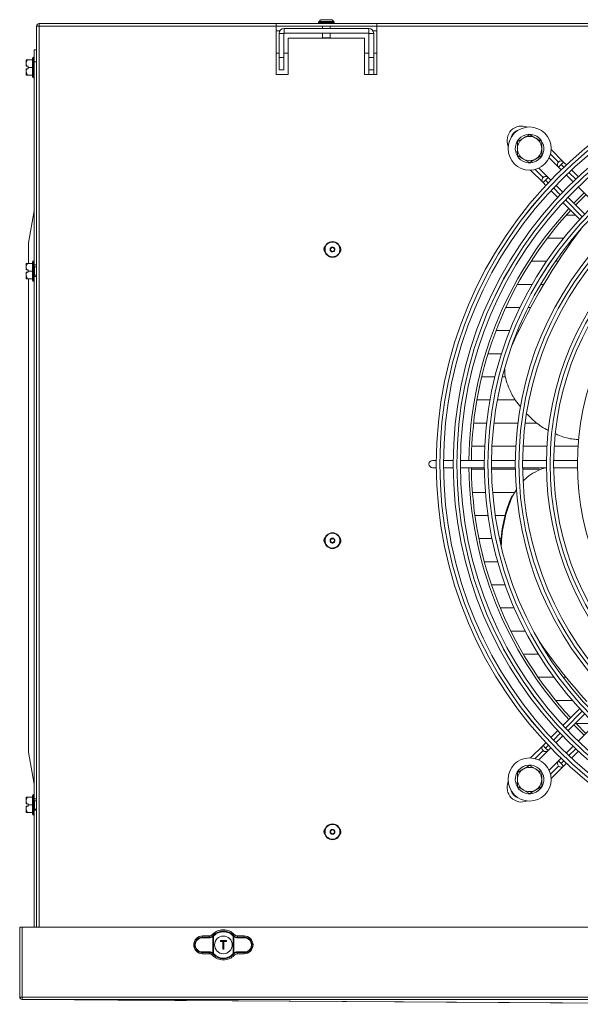
# Model space of a CAD drawing. Extents: x 56 to 2767, y -230 to 1849.
# Drawn here: x 1013 to 1244, y 646 to 1051 of the extents above; entities that cross this region are included whole.
import ezdxf

# ---------------------------------------------------------------- set-up
doc = ezdxf.new("R2010")
doc.units = 0
doc.header["$MEASUREMENT"] = 0
doc.layers.get('0').update_dxf_attribs({"linetype": 'CONTINUOUS'})

msp = doc.modelspace()

# ---------------------------------------------------------------- linework, layer by layer
at = {"color": 7, "linetype": 'Continuous', "lineweight": 15}
for p, q in [((1019.61087, 1048.750348), (1019.61087, 677.410348)), ((1019.61087, 1048.750348), (1020.62087, 1048.750348)), ((1020.62087, 1048.750348), (1020.62087, 1049.760348)), ((1020.62087, 1049.760348), (1684.42087, 1049.760348)), ((1118.36087, 1048.750348), (1020.62087, 1048.750348)), ((1118.36087, 1049.738276), (1159.86087, 1049.738276)), ((1118.36087, 1049.738276), (1118.36087, 1048.750348)), ((1118.36087, 1048.76013), (1159.86087, 1048.76013)), ((1118.36087, 1048.750348), (1118.36087, 1028.760348)), ((1121.63087, 1047.760348), (1156.59087, 1047.760348)), ((1121.63087, 1045.760348), (1121.63087, 1047.760348)), ((1136.065498, 1050.564976), (1135.86087, 1050.360348)), ((1135.86087, 1050.360348), (1135.86087, 1049.960348)), ((1140.126992, 1050.360348), (1135.86087, 1050.360348)), ((1135.86087, 1049.960348), (1136.06087, 1049.760348)), ((1135.86087, 1049.960348), (1142.36087, 1049.960348)), ((1137.51087, 1048.76013), (1137.51087, 1047.760348)), ((1142.36087, 1050.360348), (1140.126992, 1050.360348)), ((1140.71087, 1047.760348), (1140.71087, 1048.76013)), ((1142.36087, 1050.360348), (1142.156242, 1050.564976)), ((1142.16087, 1049.760348), (1142.36087, 1049.960348)), ((1142.36087, 1049.960348), (1142.36087, 1050.360348)), ((1156.59087, 1045.760348), (1156.59087, 1047.760348)), ((1159.86087, 1048.750348), (1159.86087, 1049.738276)), ((1159.86087, 1028.760348), (1159.86087, 1048.750348)), ((1547.36087, 1048.750348), (1159.86087, 1048.750348)), ((1119.887311, 1046.760348), (1118.36087, 1046.760348)), ((1121.61087, 1045.740348), (1119.61087, 1045.740348)), ((1119.61087, 1045.740348), (1119.61087, 1035.760348)), ((1121.61087, 1045.740348), (1121.61087, 1035.760348)), ((1121.63087, 1045.760348), (1156.59087, 1045.760348)), ((1123.36087, 1028.760348), (1123.36087, 1043.760348)), ((1123.36087, 1043.760348), (1154.86087, 1043.760348)), ((1137.51087, 1045.760348), (1137.51087, 1043.960348)), ((1137.51087, 1043.960348), (1137.71087, 1043.760348)), ((1137.51087, 1043.960348), (1139.611115, 1043.960348)), ((1139.611115, 1043.960348), (1140.71087, 1043.960348)), ((1140.51087, 1043.760348), (1140.71087, 1043.960348)), ((1140.71087, 1043.960348), (1140.71087, 1045.760348)), ((1154.86087, 1043.760348), (1154.86087, 1028.760348)), ((1156.61087, 1045.740348), (1158.61087, 1045.740348)), ((1156.61087, 1035.760348), (1156.61087, 1045.740348)), ((1159.86087, 1046.760348), (1158.33443, 1046.760348)), ((1158.61087, 1035.760348), (1158.61087, 1045.740348)), ((1018.61087, 1038.970348), (1019.61087, 1038.970348)), ((1018.61087, 1033.970348), (1018.61087, 1038.970348)), ((1015.323564, 1034.820348), (1015.31087, 1034.807655)), ((1015.31087, 1032.170348), (1015.31087, 1034.807655)), ((1015.81087, 1034.820348), (1017.86087, 1034.820348)), ((1017.86087, 1027.920348), (1017.86087, 1035.420348)), ((1018.61087, 1035.920348), (1018.36087, 1035.920348)), ((1119.61087, 1037.537848), (1118.36087, 1037.537848)), ((1119.61087, 1035.760348), (1121.61087, 1035.760348)), ((1119.61087, 1030.760348), (1119.61087, 1035.760348)), ((1123.36087, 1037.537848), (1121.61087, 1037.537848)), ((1121.61087, 1035.760348), (1121.61087, 1030.760348)), ((1156.61087, 1037.53813), (1154.86087, 1037.53813)), ((1156.61087, 1035.760348), (1158.61087, 1035.760348)), ((1156.61087, 1030.760348), (1156.61087, 1035.760348)), ((1159.86087, 1037.53813), (1158.61087, 1037.53813)), ((1158.61087, 1035.760348), (1158.61087, 1030.760348)), ((1015.559318, 1032.170348), (1015.31087, 1032.170348)), ((1015.31087, 1031.170348), (1015.31087, 1028.533042)), ((1015.559318, 1032.170348), (1016.11087, 1032.170348)), ((1016.11087, 1031.170348), (1015.559318, 1031.170348)), ((1016.11087, 1031.670348), (1016.11087, 1032.170348)), ((1016.11087, 1031.670348), (1017.86087, 1031.670348)), ((1016.11087, 1031.170348), (1016.11087, 1031.670348)), ((1018.61087, 1033.970348), (1018.61087, 950.350348)), ((1019.61087, 1033.970348), (1018.61087, 1033.970348)), ((1121.61087, 1030.760348), (1119.61087, 1030.760348)), ((1158.61087, 1030.760348), (1156.61087, 1030.760348)), ((1156.61087, 1028.760348), (1156.61087, 1030.760348)), ((1158.61087, 1028.760348), (1158.61087, 1030.760348)), ((1015.31087, 1028.533042), (1015.323564, 1028.520348)), ((1015.81087, 1028.520348), (1017.86087, 1028.520348)), ((1018.36087, 1027.420348), (1018.61087, 1027.420348)), ((1118.36087, 1028.760348), (1123.36087, 1028.760348)), ((1154.86087, 1028.760348), (1159.86087, 1028.760348)), ((1217.91087, 1001.1471), (1220.41087, 1002.590475)), ((1222.91087, 1004.033851), (1225.41087, 1002.590475)), ((1217.91087, 997.070518), (1217.178073, 996.865702)), ((1217.285746, 996.480466), (1217.91087, 996.655188)), ((1227.91087, 995.373597), (1225.41087, 993.930221)), ((1230.957176, 994.456802), (1234.812883, 990.601095)), ((1236.945417, 992.711201), (1231.801634, 997.854985)), ((1222.91087, 992.486846), (1220.41087, 993.930221)), ((1230.581456, 986.34724), (1226.714578, 990.214119)), ((1234.824095, 992.711199), (1234.824038, 992.711142)), ((1234.824038, 990.589822), (1235.884696, 991.65048)), ((1234.824038, 990.589822), (1235.903584, 989.510276)), ((1236.945358, 992.711142), (1235.884696, 991.65048)), ((1238.081579, 991.574921), (1236.945358, 992.711142)), ((1223.316461, 989.369595), (1228.448922, 984.237134)), ((1228.460134, 986.347238), (1228.460077, 986.347181)), ((1230.581397, 986.347181), (1229.520735, 985.286519)), ((1231.660943, 985.267635), (1230.581397, 986.347181)), ((1238.025246, 987.388613), (1240.85415, 984.55971)), ((1243.034604, 986.621896), (1240.20427, 989.45223)), ((1229.520735, 985.286519), (1228.460077, 984.225861)), ((1228.460077, 984.225861), (1229.596297, 983.08964)), ((1236.611509, 980.317069), (1233.782606, 983.145972)), ((1242.975843, 982.438016), (1249.913886, 975.499974)), ((1231.718988, 980.966949), (1234.549322, 978.136615)), ((1245.671245, 971.257333), (1238.733202, 978.195375)), ((1245.45117, 979.962689), (1241.20853, 975.720048)), ((1236.672136, 976.013801), (1243.614158, 969.07178)), ((1018.61087, 972.605061), (1016.195949, 959.480488)), ((1238.068939, 970.86313), (1241.822807, 970.86313)), ((1241.582601, 961.718866), (1241.362413, 961.415803)), ((1236.953487, 961.333446), (1230.218578, 961.333446)), ((1236.957021, 961.337848), (1230.221918, 961.337848)), ((1241.302603, 961.333446), (1240.826194, 961.333446)), ((1241.305799, 961.337848), (1240.82985, 961.337848)), ((1015.323564, 950.920348), (1015.31087, 950.907655)), ((1015.31087, 948.270348), (1015.31087, 950.907655)), ((1015.81087, 950.920348), (1017.86087, 950.920348)), ((1016.21087, 950.920348), (1016.21087, 951.568366)), ((1017.86087, 944.020348), (1017.86087, 951.520348)), ((1018.61087, 952.020348), (1018.36087, 952.020348)), ((1018.61087, 947.770348), (1018.61087, 950.350348)), ((1018.61087, 950.350348), (1019.61087, 950.350348)), ((1019.61087, 949.495348), (1018.71087, 949.495348)), ((1223.544277, 951.808446), (1229.913181, 951.808446)), ((1233.55723, 951.808446), (1234.719292, 951.808446)), ((1015.559318, 948.270348), (1015.31087, 948.270348)), ((1015.31087, 947.270348), (1015.31087, 944.633042)), ((1015.559318, 948.270348), (1016.11087, 948.270348)), ((1016.11087, 947.270348), (1015.559318, 947.270348)), ((1016.11087, 947.770348), (1016.11087, 948.270348)), ((1016.11087, 947.770348), (1017.86087, 947.770348)), ((1016.11087, 947.270348), (1016.11087, 947.770348)), ((1018.61087, 945.590348), (1018.61087, 947.770348)), ((1018.61087, 945.590348), (1019.61087, 945.590348)), ((1018.61087, 945.590348), (1018.61087, 730.350348)), ((1018.71087, 946.045348), (1019.61087, 946.045348)), ((1015.31087, 944.633042), (1015.323564, 944.620348)), ((1015.81087, 944.620348), (1017.86087, 944.620348)), ((1018.36087, 943.520348), (1018.61087, 943.520348)), ((1223.958765, 942.287848), (1217.870398, 942.287848)), ((1228.760977, 942.287848), (1227.429775, 942.287848)), ((1213.070148, 932.762848), (1218.940188, 932.762848)), ((1222.277783, 932.762848), (1223.37097, 932.762848)), ((1214.75809, 923.237848), (1209.058604, 923.237848)), ((1218.51017, 923.237848), (1217.992189, 923.237848)), ((1205.771242, 913.712848), (1211.338322, 913.712848)), ((1208.625572, 904.183446), (1203.159306, 904.183446)), ((1213.030909, 904.183446), (1211.719131, 904.183446)), ((1201.19027, 894.658446), (1206.582963, 894.658446)), ((1209.632412, 894.658446), (1217.030348, 894.658446)), ((1205.181338, 885.133446), (1199.838016, 885.133446)), ((1218.082561, 885.133446), (1208.201248, 885.133446)), ((1226.051446, 885.133446), (1221.106496, 885.133446)), ((1199.086277, 875.608446), (1204.402549, 875.608446)), ((1207.406294, 875.608446), (1217.2297, 875.608446)), ((1220.234196, 875.608446), (1230.060431, 875.608446)), ((1233.065927, 875.608446), (1242.895994, 875.608446)), ((1184.417547, 869.760348), (1182.91087, 869.760348)), ((1191.417836, 869.760348), (1187.417668, 869.760348)), ((1204.228436, 869.760348), (1194.417968, 869.760348)), ((1217.03915, 869.760348), (1207.228592, 869.760348)), ((1229.850012, 869.760348), (1220.039337, 869.760348)), ((1242.661074, 869.760348), (1232.85024, 869.760348)), ((1182.91087, 866.760348), (1184.417547, 866.760348)), ((1187.417668, 866.760348), (1191.417836, 866.760348)), ((1194.417968, 866.760348), (1204.228436, 866.760348)), ((1204.236738, 866.08813), (1198.926191, 866.08813)), ((1207.228592, 866.760348), (1217.03915, 866.760348)), ((1217.048234, 866.08813), (1207.237065, 866.08813)), ((1220.039337, 866.760348), (1229.850012, 866.760348)), ((1226.858967, 866.08813), (1220.048626, 866.08813)), ((1232.85024, 866.760348), (1242.661074, 866.760348)), ((1199.35575, 856.56313), (1204.681686, 856.56313)), ((1207.691205, 856.56313), (1216.436551, 856.56313)), ((1217.508392, 857.741647), (1215.907095, 854.955948)), ((1215.686907, 855.259011), (1215.907095, 854.955948)), ((1205.743165, 847.03813), (1200.38016, 847.03813)), ((1212.765886, 847.03813), (1208.774846, 847.03813)), ((1141.425506, 837.480891), (1141.684549, 837.49596)), ((1202.011538, 837.51313), (1207.43467, 837.51313)), ((1202.011595, 837.512848), (1207.43473, 837.512848)), ((1210.502357, 837.51313), (1211.156038, 837.51313)), ((1210.502418, 837.512848), (1211.156017, 837.512848)), ((1209.778617, 827.987848), (1204.269941, 827.987848)), ((1207.184383, 818.462848), (1212.807604, 818.462848)), ((1216.567344, 808.937848), (1210.79528, 808.937848)), ((1215.157388, 799.412848), (1221.120363, 799.412848)), ((1229.624211, 791.261143), (1229.844399, 790.95808)), ((1226.552558, 789.887566), (1220.345011, 789.887566)), ((1230.626515, 789.887566), (1230.096852, 789.887566)), ((1226.459378, 780.362566), (1232.982992, 780.362566)), ((1236.72328, 780.362566), (1237.983456, 780.362566)), ((1240.582901, 770.837848), (1233.642867, 770.837848)), ((1240.58672, 770.833446), (1233.646464, 770.833446)), ((1243.614158, 767.448917), (1236.672136, 760.506895)), ((1238.733202, 758.325321), (1245.671245, 765.263364)), ((1241.20853, 760.800648), (1245.45117, 756.558008)), ((1242.107935, 761.308446), (1249.615146, 761.308446)), ((1249.913886, 761.020723), (1242.975843, 754.082681)), ((1234.549322, 758.384082), (1231.718988, 755.553748)), ((1233.782606, 753.374724), (1236.611509, 756.203628)), ((1228.460017, 752.294896), (1223.316234, 747.151112)), ((1229.596297, 753.431057), (1228.460077, 752.294836)), ((1228.460077, 752.294836), (1229.520739, 751.234174)), ((1230.581397, 750.173516), (1229.520739, 751.234174)), ((1230.581397, 750.173516), (1231.660943, 751.253062)), ((1240.85415, 751.960987), (1238.025246, 749.132084)), ((1016.195949, 749.460208), (1018.61087, 736.335636)), ((1226.714417, 746.306654), (1230.570124, 750.162361)), ((1228.460019, 750.173573), (1228.460077, 750.173516)), ((1235.903584, 747.010421), (1234.824038, 745.930875)), ((1240.20427, 747.068467), (1243.034604, 749.8988)), ((1217.91087, 741.1471), (1220.41087, 742.590475)), ((1222.91087, 744.033851), (1225.41087, 742.590475)), ((1234.823978, 745.930935), (1230.9571, 742.064056)), ((1231.801624, 738.665939), (1236.934085, 743.7984)), ((1234.823981, 743.809612), (1234.824038, 743.809555)), ((1234.824038, 745.930875), (1235.8847, 744.870213)), ((1235.8847, 744.870213), (1236.945358, 743.809555)), ((1236.945358, 743.809555), (1238.081579, 744.945776)), ((1217.91087, 737.070518), (1217.178073, 736.865702)), ((1217.285746, 736.480466), (1217.91087, 736.655188)), ((1227.91087, 735.373597), (1225.41087, 733.930221)), ((1015.323564, 730.920348), (1015.31087, 730.907655)), ((1015.31087, 728.270348), (1015.31087, 730.907655)), ((1015.81087, 730.920348), (1017.86087, 730.920348)), ((1017.86087, 724.020348), (1017.86087, 731.520348)), ((1018.61087, 732.020348), (1018.36087, 732.020348)), ((1222.91087, 732.486846), (1220.41087, 733.930221)), ((1015.559318, 728.270348), (1015.31087, 728.270348)), ((1015.31087, 727.270348), (1015.31087, 724.633042)), ((1015.559318, 728.270348), (1016.11087, 728.270348)), ((1016.11087, 727.270348), (1015.559318, 727.270348)), ((1016.11087, 727.770348), (1016.11087, 728.270348)), ((1016.11087, 727.770348), (1017.86087, 727.770348)), ((1016.11087, 727.270348), (1016.11087, 727.770348)), ((1018.61087, 727.770348), (1018.61087, 730.350348)), ((1018.61087, 730.350348), (1019.61087, 730.350348)), ((1018.61087, 725.590348), (1018.61087, 727.770348)), ((1019.61087, 729.495348), (1018.71087, 729.495348)), ((1015.31087, 724.633042), (1015.323564, 724.620348)), ((1015.81087, 724.620348), (1017.86087, 724.620348)), ((1018.36087, 723.520348), (1018.61087, 723.520348)), ((1018.61087, 725.590348), (1019.61087, 725.590348)), ((1018.61087, 725.590348), (1018.61087, 677.410348)), ((1018.71087, 726.045348), (1019.61087, 726.045348)), ((1012.61087, 648.620348), (1012.61087, 677.410348)), ((1012.61087, 677.410348), (1013.61087, 677.410348)), ((1013.61087, 648.620348), (1013.61087, 677.410348)), ((1013.62087, 677.410348), (1013.62087, 648.620348)), ((1691.22087, 677.410348), (1013.62087, 677.410348)), ((1090.668869, 673.784426), (1088.07087, 673.784426)), ((1088.07087, 673.784426), (1088.07087, 673.335517)), ((1092.30123, 673.857995), (1092.375018, 673.935635)), ((1092.30123, 673.857995), (1092.51273, 673.645839)), ((1092.597596, 673.735104), (1092.51273, 673.645839)), ((1092.51273, 673.645839), (1092.51273, 666.574858)), ((1100.72901, 673.645839), (1100.644144, 673.735104)), ((1100.72901, 673.645839), (1100.94051, 673.857995)), ((1100.72901, 666.574858), (1100.72901, 673.645839)), ((1100.984549, 673.486927), (1100.72901, 673.645839)), ((1100.866722, 673.935635), (1100.94051, 673.857995)), ((1101.096114, 673.71994), (1100.94051, 673.857995)), ((1105.17087, 673.784426), (1102.572871, 673.784426)), ((1105.17087, 673.784426), (1105.17087, 673.335517)), ((1090.805018, 672.996993), (1087.994209, 673.035928)), ((1088.07087, 673.335517), (1090.881679, 673.296582)), ((1092.257191, 666.73377), (1092.257191, 673.486927)), ((1095.37087, 671.460348), (1095.37087, 671.860348)), ((1095.47087, 671.760348), (1095.37087, 671.860348)), ((1095.37087, 671.860348), (1097.87087, 671.860348)), ((1095.37087, 671.460348), (1095.47087, 671.560348)), ((1096.42087, 671.460348), (1095.37087, 671.460348)), ((1095.47087, 671.760348), (1095.47087, 671.560348)), ((1097.77087, 671.760348), (1095.47087, 671.760348)), ((1095.47087, 671.560348), (1096.52087, 671.560348)), ((1096.42087, 671.460348), (1096.52087, 671.560348)), ((1096.42087, 668.360348), (1096.42087, 671.460348)), ((1096.52087, 671.560348), (1096.52087, 668.460348)), ((1096.72087, 671.560348), (1097.77087, 671.560348)), ((1096.72087, 668.460348), (1096.72087, 671.560348)), ((1096.72087, 671.560348), (1096.82087, 671.460348)), ((1096.82087, 671.460348), (1096.82087, 668.360348)), ((1097.87087, 671.460348), (1096.82087, 671.460348)), ((1097.77087, 671.760348), (1097.87087, 671.860348)), ((1097.77087, 671.560348), (1097.77087, 671.760348)), ((1097.77087, 671.560348), (1097.87087, 671.460348)), ((1097.87087, 671.860348), (1097.87087, 671.460348)), ((1100.984549, 673.486927), (1100.984549, 666.73377)), ((1102.360061, 673.296582), (1105.17087, 673.335517)), ((1105.247532, 673.035928), (1102.436723, 672.996993)), ((1087.994209, 667.184768), (1090.805018, 667.223704)), ((1090.881679, 666.924115), (1088.07087, 666.88518)), ((1088.07087, 666.436271), (1088.07087, 666.88518)), ((1090.668869, 666.436271), (1088.07087, 666.436271)), ((1092.145627, 666.500757), (1092.30123, 666.362702)), ((1092.51273, 666.574858), (1092.257191, 666.73377)), ((1092.51273, 666.574858), (1092.30123, 666.362702)), ((1092.375018, 666.285062), (1092.30123, 666.362702)), ((1092.51273, 666.574858), (1092.597596, 666.485593)), ((1096.42087, 668.360348), (1096.52087, 668.460348)), ((1096.82087, 668.360348), (1096.42087, 668.360348)), ((1096.52087, 668.460348), (1096.72087, 668.460348)), ((1096.82087, 668.360348), (1096.72087, 668.460348)), ((1100.644144, 666.485593), (1100.72901, 666.574858)), ((1100.94051, 666.362702), (1100.72901, 666.574858)), ((1100.94051, 666.362702), (1100.866722, 666.285062)), ((1105.17087, 666.88518), (1102.360061, 666.924115)), ((1102.436723, 667.223704), (1105.247532, 667.184768)), ((1105.17087, 666.436271), (1102.572871, 666.436271)), ((1105.17087, 666.436271), (1105.17087, 666.88518)), ((1013.61087, 648.620348), (1012.61087, 648.620348)), ((1013.62087, 647.610348), (1013.62087, 648.620348)), ((1691.22087, 648.620348), (1013.62087, 648.620348)), ((1013.62087, 647.610348), (1691.22087, 647.610348)), ((1017.227592, 647.610348), (1321.399218, 645.61578))]:
    msp.add_line(p, q, dxfattribs=at)
at = {"color": 8, "linetype": 'Continuous', "lineweight": 15}
for p, q in [((1020.62087, 1048.750348), (1020.62087, 677.410348)), ((1018.36087, 1035.920348), (1018.36087, 1027.420348)), ((1234.824095, 992.711199), (1231.522423, 996.012871)), ((1235.884696, 991.65048), (1236.987853, 990.547323)), ((1225.158529, 989.648843), (1228.460134, 986.347238)), ((1239.109944, 988.425232), (1241.939443, 985.595732)), ((1230.623892, 984.183361), (1229.520735, 985.286519)), ((1235.575482, 979.231771), (1232.745983, 982.061271)), ((1244.637342, 970.169912), (1237.697642, 977.109611)), ((1018.36087, 952.020348), (1018.36087, 943.520348)), ((1018.71087, 949.495348), (1018.71087, 947.770348)), ((1018.71087, 947.770348), (1018.71087, 946.045348)), ((1237.697646, 759.411081), (1244.637346, 766.350781)), ((1232.745987, 754.459422), (1235.575486, 757.288921)), ((1229.520739, 751.234174), (1230.623896, 752.337331)), ((1241.939447, 750.92496), (1239.109948, 748.095461)), ((1228.460019, 750.173573), (1225.158348, 746.871901)), ((1231.522376, 740.508007), (1234.823981, 743.809612)), ((1236.987857, 745.97337), (1235.8847, 744.870213)), ((1018.36087, 732.020348), (1018.36087, 723.520348)), ((1018.71087, 729.495348), (1018.71087, 727.770348)), ((1018.71087, 727.770348), (1018.71087, 726.045348))]:
    msp.add_line(p, q, dxfattribs=at)
at = {"color": 7, "linetype": 'Continuous', "lineweight": 15, "flags": 128}
for points in [[(1246.15841, 979.255449), (1242.075546, 975.178686), (1241.91577, 975.012808)], [(1241.582601, 961.718866), (1242.679193, 963.216479), (1244.186176, 965.237237)], [(1229.624211, 791.261143), (1228.538762, 792.766851), (1227.08259, 794.824526)], [(1241.91577, 761.507889), (1242.075546, 761.342011), (1246.15841, 757.265248)], [(1017.227616, 647.610348), (1053.099943, 647.376896), (1170.887307, 646.610351), (1323.757101, 645.615496)]]:
    msp.add_lwpolyline(points, dxfattribs=at)
at = {"color": 7, "linetype": 'Continuous', "lineweight": 15}
for centre, radius in [((1352.91087, 868.260348), 168.5), ((1352.91087, 868.260348), 167.001), ((1352.91087, 868.260348), 166.999), ((1352.91087, 868.260348), 165.5), ((1352.91087, 868.260348), 161.5), ((1352.91087, 868.260348), 160.001), ((1352.91087, 868.260348), 159.999), ((1352.91087, 868.260348), 158.5), ((1352.91087, 868.260348), 148.69), ((1352.91087, 868.260348), 147.191), ((1352.91087, 868.260348), 147.189), ((1352.91087, 868.260348), 145.69), ((1222.91087, 998.260348), 8.9), ((1352.91087, 868.260348), 135.88), ((1352.91087, 868.260348), 134.381), ((1352.91087, 868.260348), 134.379), ((1352.91087, 868.260348), 132.88), ((1352.91087, 868.260348), 123.07), ((1352.91087, 868.260348), 121.571), ((1352.91087, 868.260348), 121.569), ((1352.91087, 868.260348), 120.07), ((1352.91087, 868.260348), 110.26), ((1141.60087, 956.700348), 3.25), ((1141.60087, 956.700348), 0.8), ((1141.60087, 836.700348), 3.25), ((1141.60087, 836.700348), 0.8), ((1222.91087, 738.260348), 8.9), ((1141.60087, 716.700348), 3.25), ((1141.60087, 716.700348), 0.8), ((1096.62087, 670.110348), 3.65)]:
    msp.add_circle(centre, radius, dxfattribs=at)
for centre, radius, start, end in [((1020.62087, 1048.750348), 1.01, 90, 180), ((1020.62087, 1048.750348), 0.01, 90, 180), ((1121.63087, 1045.740348), 2.02, 90, 180), ((1156.59087, 1045.740348), 2.02, 0, 90), ((1121.63087, 1045.740348), 0.02, 90, 180), ((1156.59087, 1045.740348), 0.02, 0, 90), ((1018.36087, 1035.420348), 0.5, 90, 180), ((1018.36087, 1027.920348), 0.5, 180, 270), ((1219.621301, 1001.550036), 6, 67.72430782, 202.27362715), ((1222.91087, 998.260348), 5.9, 197.55822984, 193.67302589), ((1222.91087, 998.260348), 5, 120, 180), ((1222.91087, 998.260348), 5, 60, 120), ((1222.91087, 998.260348), 5, 0, 60), ((1222.91087, 998.260348), 5, 180, 240), ((1222.91087, 998.260348), 5, 300, 0), ((1222.91087, 998.260348), 5, 240, 300), ((1235.884698, 991.650482), 1.5, 45.00000001, 225.00000001), ((1235.884757, 991.650541), 1.5, 45, 135.00010917), ((1229.520737, 985.286521), 1.5, 45.00000001, 225.00000001), ((1229.520796, 985.28658), 1.5, 45, 135.00010917), ((1352.91087, 868.260348), 155, 137.21845541, 179.44551606), ((1352.91087, 868.260348), 154, 137.23286824, 179.4419154), ((1444.183372, 814.07572), 250.689553, 142.89814573, 155.71022463), ((1139.86087, 956.760348), 1.75, 135.19365184, 220.85648014), ((1143.36087, 956.760348), 1.75, 317.48733225, 46.41768585), ((1018.36087, 951.520348), 0.5, 90, 180), ((1018.71087, 949.595348), 0.1, 180, 270), ((1018.71087, 945.945348), 0.1, 90, 180), ((1018.36087, 944.020348), 0.5, 180, 270), ((1182.91087, 868.260348), 1.5, 90, 270), ((1352.91087, 868.260348), 155, 180.55448394, 222.78154459), ((1352.91087, 868.260348), 154, 180.5580846, 222.76713176), ((1263.4971, 833.612398), 52.482286, 155.64081519, 178.33847529), ((1263.675025, 833.322943), 52.438173, 155.63531324, 178.98202745), ((1139.86087, 836.760348), 1.75, 135.19365184, 220.85648014), ((1143.36087, 836.760348), 1.75, 317.48733225, 46.41768584), ((1432.331854, 938.075075), 250.28895, 214.89328468, 222.07024892), ((1229.520678, 751.234235), 1.5, 135, 225.00010917), ((1229.520737, 751.234176), 1.5, 134.99999999, 314.99999999), ((1222.91087, 738.260348), 5.9, 197.55822984, 193.67302589), ((1222.91087, 738.260348), 5, 120, 180), ((1222.91087, 738.260348), 5, 60, 120), ((1222.91087, 738.260348), 5, 0, 60), ((1235.884639, 744.870274), 1.5, 135, 225.00010917), ((1235.884698, 744.870215), 1.5, 134.99999999, 314.99999999), ((1219.621183, 734.970779), 6, 157.72430779, 292.27362713), ((1222.91087, 738.260348), 5, 180, 240), ((1222.91087, 738.260348), 5, 300, 0), ((1018.36087, 731.520348), 0.5, 90, 180), ((1222.91087, 738.260348), 5, 240, 300), ((1018.71087, 729.595348), 0.1, 180, 270), ((1018.36087, 724.020348), 0.5, 180, 270), ((1018.71087, 725.945348), 0.1, 90, 180), ((1139.86087, 716.760348), 1.75, 135.19365183, 220.85648014), ((1143.36087, 716.760348), 1.75, 317.48733226, 46.41768584), ((1088.07087, 670.110348), 3.674078, 90, 270), ((1096.62087, 670.110348), 6.224078, 43.61676944, 136.38323056), ((1092.529255, 673.760403), 0.385757, 186.02097298, 225.14833312), ((1096.62087, 670.110348), 5.714899, 42.01716957, 137.98283043), ((1096.62087, 670.110348), 5.415311, 42.01716957, 137.98283043), ((1100.712485, 673.760403), 0.385757, 314.85166687, 353.97902702), ((1105.17087, 670.110348), 3.674078, 270, 90), ((1088.38286, 673.096079), 0.393279, 142.49543208, 188.79778555), ((1091.193669, 673.057144), 0.393279, 142.49543208, 188.79778555), ((1102.048071, 673.057144), 0.393279, 351.20221445, 37.50456792), ((1104.85888, 673.096079), 0.393279, 351.20221445, 37.50456792), ((1088.38286, 667.124617), 0.393279, 171.20221445, 217.50456792), ((1091.193669, 667.163553), 0.393279, 171.20221445, 217.50456792), ((1096.62087, 670.110348), 6.224078, 223.61676944, 316.38323056), ((1092.529255, 666.460294), 0.385757, 134.85166689, 173.97902702), ((1096.62087, 670.110348), 5.714899, 222.01716957, 317.98283043), ((1096.62087, 670.110348), 5.415311, 222.01716957, 317.98283043), ((1100.712485, 666.460294), 0.385757, 6.02097298, 45.14833312), ((1102.048071, 667.163553), 0.393279, 322.49543208, 8.79778555), ((1104.85888, 667.124617), 0.393279, 322.49543208, 8.79778555), ((1013.62087, 648.620348), 1.01, 180, 270), ((1013.62087, 648.620348), 0.01, 180, 270)]:
    msp.add_arc(centre, radius, start, end, dxfattribs=at)
at = {"color": 8, "linetype": 'Continuous', "lineweight": 15}
for centre, start, end in [((1219.621299, 1001.550034), 108.02955577, 161.96844957), ((1219.621185, 734.970777), 198.02955577, 251.96844959)]:
    msp.add_arc(centre, 4.5, start, end, dxfattribs=at)
at = {"color": 7, "linetype": 'Continuous', "lineweight": 15}
for centre, start_param, end_param in [((1087.953675, 670.110348), 1.5569437584, 4.7262415487), ((1105.288065, 670.110348), 4.698536412, 7.8678342023)]:
    msp.add_ellipse(centre, major_axis=(2.926141, 0), ratio=0.9999040547, start_param=start_param, end_param=end_param, dxfattribs=at)
for points, knots in [([(1140.637214, 1051.329419), (1140.638747, 1051.334913), (1140.642872, 1051.349697), (1140.618057, 1051.355387), (1140.576047, 1051.360616), (1140.41289, 1051.361347), (1140.055687, 1051.347596), (1139.577485, 1051.346658), (1139.061291, 1051.352447), (1138.540718, 1051.35174), (1137.948091, 1051.351191), (1137.457206, 1051.358448), (1136.922195, 1051.373393), (1136.570315, 1051.169784), (1136.315338, 1050.945971), (1136.183805, 1050.707129), (1136.106308, 1050.566406)], [0, 0, 0, 0, 0.0109983831, 0.0295923467, 0.0467375367, 0.0634645128, 0.1561853988, 0.2426793254, 0.3337545698, 0.4248439599, 0.5161649849, 0.6651638935, 0.8025873681, 0.8516921149, 0.9126189804, 1, 1, 1, 1]), ([(1142.127403, 1050.565556), (1142.056803, 1050.695881), (1141.936851, 1050.917307), (1141.709293, 1051.150116), (1141.515784, 1051.286632), (1141.345, 1051.350837), (1141.159581, 1051.374455), (1140.882546, 1051.339292), (1140.707774, 1051.350573), (1140.583431, 1051.3586)], [0, 0, 0, 0, 0.1850343965, 0.3143786656, 0.4142894793, 0.4958803905, 0.5671063549, 0.6920150107, 1, 1, 1, 1]), ([(1136.095936, 1050.560348), (1136.111387, 1050.560348), (1136.145771, 1050.560348), (1136.748037, 1050.560348), (1137.696775, 1050.560348), (1138.884496, 1050.560348), (1139.67114, 1050.560348), (1140.064462, 1050.560348)], [0, 0, 0, 0, 0.1694492165, 0.3770869124, 0.5847246083, 0.7923623041, 1, 1, 1, 1]), ([(1140.064462, 1050.560348), (1140.431478, 1050.560348), (1141.16551, 1050.560348), (1141.876765, 1050.560348), (1142.206515, 1050.560348), (1142.136657, 1050.560348), (1142.125804, 1050.560348)], [0, 0, 0, 0, 0.31407835988, 0.62815671976, 0.94223507963, 1, 1, 1, 1]), ([(1015.559318, 1032.170348), (1015.461003, 1032.459997), (1015.250846, 1033.079146), (1015.390502, 1034.014287), (1015.681761, 1034.572779), (1015.81087, 1034.820348)], [0, 0, 0, 0, 0.3285829367, 0.70237373, 1, 1, 1, 1]), ([(1015.81087, 1034.820348), (1015.710158, 1034.820348), (1015.427668, 1034.820348), (1015.364691, 1034.820348), (1015.324167, 1034.820348)], [0, 0, 0, 0, 0.3565182214, 1, 1, 1, 1]), ([(1015.81087, 1028.520348), (1015.594875, 1028.971228), (1015.225294, 1029.742711), (1015.364057, 1030.678513), (1015.525603, 1031.085425), (1015.559318, 1031.170348)], [0, 0, 0, 0, 0.5267026131, 0.9012213182, 1, 1, 1, 1]), ([(1015.31087, 1031.170348), (1015.352263, 1031.170348), (1015.43505, 1031.170348), (1015.517895, 1031.170348), (1015.559318, 1031.170348)], [0, 0, 0, 0, 0.4999886538, 1, 1, 1, 1]), ([(1015.334417, 1028.520348), (1015.373498, 1028.520348), (1015.43533, 1028.520348), (1015.70986, 1028.520348), (1015.81087, 1028.520348)], [0, 0, 0, 0, 0.6320596189, 1, 1, 1, 1]), ([(1220.41087, 1002.590475), (1220.470135, 1002.624692), (1221.314356, 1003.112103), (1222.141651, 1003.589742), (1222.91087, 1004.033851)], [0, 0, 0, 0, 0.0702005767, 1, 1, 1, 1]), ([(1225.41087, 1002.590475), (1225.470135, 1002.556259), (1226.314356, 1002.068848), (1227.141651, 1001.591208), (1227.91087, 1001.1471)], [0, 0, 0, 0, 0.0702005767, 1, 1, 1, 1]), ([(1217.91087, 998.260348), (1217.91087, 998.499071), (1217.91087, 999.475978), (1217.91087, 1000.42784), (1217.91087, 1001.1471)], [0, 0, 0, 0, 0.24436582782, 1, 1, 1, 1]), ([(1217.91087, 995.373597), (1217.91087, 995.586953), (1217.91087, 996.527253), (1217.91087, 997.504693), (1217.91087, 998.260348)], [0, 0, 0, 0, 0.2269026028, 1, 1, 1, 1]), ([(1227.91087, 1001.1471), (1227.91087, 1000.42784), (1227.91087, 999.475978), (1227.91087, 998.499071), (1227.91087, 998.260348)], [0, 0, 0, 0, 0.7556341722, 1, 1, 1, 1]), ([(1227.91087, 998.260348), (1227.91087, 997.504693), (1227.91087, 996.527253), (1227.91087, 995.586953), (1227.91087, 995.373597)], [0, 0, 0, 0, 0.7730973972, 1, 1, 1, 1]), ([(1220.41087, 993.930221), (1220.351605, 993.964438), (1219.507385, 994.451849), (1218.680089, 994.929488), (1217.91087, 995.373597)], [0, 0, 0, 0, 0.0702005767, 1, 1, 1, 1]), ([(1225.41087, 993.930221), (1225.351605, 993.896005), (1224.507385, 993.408594), (1223.680089, 992.930954), (1222.91087, 992.486846)], [0, 0, 0, 0, 0.0702005767, 1, 1, 1, 1]), ([(1016.21087, 951.568366), (1016.21087, 952.470738), (1016.21087, 954.282694), (1016.21087, 956.294548), (1016.21087, 957.896968), (1016.21087, 958.853521), (1016.21087, 959.469033), (1016.21087, 959.500924), (1016.21087, 959.518261)], [0, 0, 0, 0, 0.218643612, 0.4390348263, 0.5415285296, 0.7487341597, 0.8634007414, 1, 1, 1, 1]), ([(1015.559318, 948.270348), (1015.461003, 948.559997), (1015.250846, 949.179146), (1015.390502, 950.114287), (1015.681761, 950.672779), (1015.81087, 950.920348)], [0, 0, 0, 0, 0.32858293673, 0.70237373004, 1, 1, 1, 1]), ([(1015.81087, 950.920348), (1015.710158, 950.920348), (1015.427668, 950.920348), (1015.364691, 950.920348), (1015.324167, 950.920348)], [0, 0, 0, 0, 0.3565182214, 1, 1, 1, 1]), ([(1015.81087, 944.620348), (1015.594875, 945.071228), (1015.225294, 945.842711), (1015.364057, 946.778513), (1015.525603, 947.185425), (1015.559318, 947.270348)], [0, 0, 0, 0, 0.5267026131, 0.9012213182, 1, 1, 1, 1]), ([(1015.31087, 947.270348), (1015.352263, 947.270348), (1015.43505, 947.270348), (1015.517895, 947.270348), (1015.559318, 947.270348)], [0, 0, 0, 0, 0.4999886538, 1, 1, 1, 1]), ([(1015.334417, 944.620348), (1015.373498, 944.620348), (1015.43533, 944.620348), (1015.70986, 944.620348), (1015.81087, 944.620348)], [0, 0, 0, 0, 0.6320596189, 1, 1, 1, 1]), ([(1016.21087, 749.379114), (1016.21087, 749.368017), (1016.21087, 749.351506), (1016.21087, 749.413861), (1016.21087, 749.347183), (1016.21087, 749.519443), (1016.21087, 750.281393), (1016.21087, 751.667093), (1016.21087, 753.617501), (1016.21087, 756.121329), (1016.21087, 758.6764), (1016.21087, 762.063122), (1016.21087, 765.444508), (1016.21087, 771.813493), (1016.21087, 784.162153), (1016.21087, 812.714544), (1016.21087, 846.34247), (1016.21087, 881.207887), (1016.21087, 903.489179), (1016.21087, 921.314207), (1016.21087, 933.539178), (1016.21087, 941.307892), (1016.21087, 944.620348)], [0, 0, 0, 0, 0.0584673034, 0.086985484, 0.0948575883, 0.1027816469, 0.1130277017, 0.121837861, 0.1334055357, 0.1449740956, 0.1564922316, 0.1680318439, 0.1911110685, 0.202488577, 0.2547112327, 0.359156544, 0.5910559378, 0.7123444526, 0.8336329675, 0.8942772249, 0.9549214823, 1, 1, 1, 1]), ([(1219.226327, 891.778388), (1218.51537, 892.642489), (1216.657217, 894.900897), (1214.671486, 898.606427), (1213.259895, 902.558963), (1212.620495, 905.354094), (1212.691292, 906.908139), (1212.709622, 907.310492)], [0, 0, 0, 0, 0.1917225979, 0.5010847025, 0.7203051353, 0.9275850995, 1, 1, 1, 1]), ([(1230.664457, 882.132134), (1230.390756, 882.256847), (1228.310589, 883.204687), (1225.256692, 885.465948), (1222.816786, 887.866271), (1221.791856, 888.874573)], [0, 0, 0, 0, 0.0807692734, 0.6138593691, 1, 1, 1, 1]), ([(1243.222264, 878.389969), (1242.508619, 878.419089), (1239.827828, 878.528476), (1236.521253, 879.337516), (1234.161456, 880.487883), (1233.611493, 880.755982)], [0, 0, 0, 0, 0.2176706349, 0.8176741474, 1, 1, 1, 1]), ([(1229.811, 866.760348), (1229.203493, 866.59439), (1227.290719, 866.071858), (1224.299299, 864.539068), (1221.691317, 862.871701), (1220.59451, 861.609092), (1220.384957, 861.367862)], [0, 0, 0, 0, 0.172734585, 0.5438659353, 0.9128522192, 1, 1, 1, 1]), ([(1220.41087, 742.590475), (1220.470135, 742.624692), (1221.314356, 743.112103), (1222.141651, 743.589742), (1222.91087, 744.033851)], [0, 0, 0, 0, 0.0702005767, 1, 1, 1, 1]), ([(1225.41087, 742.590475), (1225.470135, 742.556259), (1226.314356, 742.068848), (1227.141651, 741.591208), (1227.91087, 741.1471)], [0, 0, 0, 0, 0.0702005767, 1, 1, 1, 1]), ([(1217.91087, 738.260348), (1217.91087, 738.499071), (1217.91087, 739.475978), (1217.91087, 740.42784), (1217.91087, 741.1471)], [0, 0, 0, 0, 0.2443658278, 1, 1, 1, 1]), ([(1227.91087, 741.1471), (1227.91087, 740.42784), (1227.91087, 739.475978), (1227.91087, 738.499071), (1227.91087, 738.260348)], [0, 0, 0, 0, 0.7556341722, 1, 1, 1, 1]), ([(1217.91087, 735.373597), (1217.91087, 735.586953), (1217.91087, 736.527253), (1217.91087, 737.504693), (1217.91087, 738.260348)], [0, 0, 0, 0, 0.2269026028, 1, 1, 1, 1]), ([(1220.41087, 733.930221), (1220.351605, 733.964438), (1219.507385, 734.451849), (1218.680089, 734.929488), (1217.91087, 735.373597)], [0, 0, 0, 0, 0.0702005767, 1, 1, 1, 1]), ([(1227.91087, 738.260348), (1227.91087, 737.504693), (1227.91087, 736.527253), (1227.91087, 735.586953), (1227.91087, 735.373597)], [0, 0, 0, 0, 0.77309739716, 1, 1, 1, 1]), ([(1015.559318, 728.270348), (1015.461003, 728.559997), (1015.250846, 729.179146), (1015.390502, 730.114287), (1015.681761, 730.672779), (1015.81087, 730.920348)], [0, 0, 0, 0, 0.3285829367, 0.70237373, 1, 1, 1, 1]), ([(1015.81087, 730.920348), (1015.710158, 730.920348), (1015.427668, 730.920348), (1015.364691, 730.920348), (1015.324167, 730.920348)], [0, 0, 0, 0, 0.3565182214, 1, 1, 1, 1]), ([(1225.41087, 733.930221), (1225.351605, 733.896005), (1224.507385, 733.408594), (1223.680089, 732.930954), (1222.91087, 732.486846)], [0, 0, 0, 0, 0.0702005767, 1, 1, 1, 1]), ([(1015.81087, 724.620348), (1015.594875, 725.071228), (1015.225294, 725.842711), (1015.364057, 726.778513), (1015.525603, 727.185425), (1015.559318, 727.270348)], [0, 0, 0, 0, 0.5267026131, 0.9012213182, 1, 1, 1, 1]), ([(1015.31087, 727.270348), (1015.352263, 727.270348), (1015.43505, 727.270348), (1015.517895, 727.270348), (1015.559318, 727.270348)], [0, 0, 0, 0, 0.4999886538, 1, 1, 1, 1]), ([(1015.334417, 724.620348), (1015.373498, 724.620348), (1015.43533, 724.620348), (1015.70986, 724.620348), (1015.81087, 724.620348)], [0, 0, 0, 0, 0.6320596189, 1, 1, 1, 1]), ([(1090.668869, 673.784426), (1090.893046, 673.80669), (1091.341402, 673.851218), (1091.824846, 674.124517), (1092.050282, 674.341726), (1092.114825, 674.403913)], [0, 0, 0, 0, 0.4164646148, 0.8329340586, 1, 1, 1, 1]), ([(1090.881679, 673.296582), (1090.848579, 673.371411), (1090.776647, 673.534025), (1090.706654, 673.696641), (1090.668869, 673.784426)], [0, 0, 0, 0, 0.4601683537, 1, 1, 1, 1]), ([(1090.881679, 673.296582), (1091.115064, 673.313127), (1091.569991, 673.345378), (1091.957107, 673.597271), (1092.145627, 673.71994)], [0, 0, 0, 0, 0.5130141916, 1, 1, 1, 1]), ([(1092.114825, 674.403913), (1092.158968, 674.322845), (1092.244317, 674.166105), (1092.332463, 674.010675), (1092.375018, 673.935635)], [0, 0, 0, 0, 0.5172152868, 1, 1, 1, 1]), ([(1092.30123, 673.857995), (1092.286654, 673.843703), (1092.236695, 673.794722), (1092.183384, 673.750944), (1092.145627, 673.71994)], [0, 0, 0, 0, 0.29177300574, 1, 1, 1, 1]), ([(1092.51273, 673.645839), (1092.488711, 673.629366), (1092.40526, 673.572133), (1092.31878, 673.522368), (1092.257191, 673.486927)], [0, 0, 0, 0, 0.2878206017, 1, 1, 1, 1]), ([(1100.866722, 673.935635), (1100.909278, 674.010675), (1100.997423, 674.166105), (1101.082772, 674.322845), (1101.126916, 674.403913)], [0, 0, 0, 0, 0.4827847132, 1, 1, 1, 1]), ([(1101.096114, 673.71994), (1101.284633, 673.597271), (1101.671749, 673.345378), (1102.126677, 673.313127), (1102.360061, 673.296582)], [0, 0, 0, 0, 0.48698580844, 1, 1, 1, 1]), ([(1101.126916, 674.403913), (1101.297679, 674.256974), (1101.639206, 673.963094), (1102.17056, 673.801626), (1102.483326, 673.788254), (1102.572871, 673.784426)], [0, 0, 0, 0, 0.4164646114, 0.8329340518, 1, 1, 1, 1]), ([(1102.572871, 673.784426), (1102.535087, 673.696641), (1102.465093, 673.534025), (1102.393162, 673.371411), (1102.360061, 673.296582)], [0, 0, 0, 0, 0.5398316463, 1, 1, 1, 1]), ([(1088.07087, 666.88518), (1087.875373, 666.893403), (1087.310138, 666.917179), (1086.410266, 667.249033), (1085.536728, 667.962866), (1084.96233, 668.927046), (1084.74607, 670.007219), (1084.892715, 671.080381), (1085.374171, 672.042395), (1086.142141, 672.794764), (1087.081842, 673.263192), (1087.755152, 673.31243), (1088.07087, 673.335517)], [0, 0, 0, 0, 0.0583937796, 0.1688326676, 0.2788718766, 0.3863484063, 0.4908554376, 0.5933592024, 0.6956303337, 0.7994528431, 0.9059623455, 1, 1, 1, 1]), ([(1092.257191, 673.486927), (1092.040807, 673.345426), (1091.597268, 673.05538), (1091.073342, 673.016768), (1090.805018, 672.996993)], [0, 0, 0, 0, 0.48785708022, 1, 1, 1, 1]), ([(1102.436723, 672.996993), (1102.168398, 673.016768), (1101.644473, 673.05538), (1101.200933, 673.345426), (1100.984549, 673.486927)], [0, 0, 0, 0, 0.5121429198, 1, 1, 1, 1]), ([(1105.17087, 673.335517), (1105.366367, 673.327294), (1105.931603, 673.303518), (1106.831474, 672.971664), (1107.705012, 672.257831), (1108.279411, 671.293651), (1108.495671, 670.213478), (1108.349025, 669.140315), (1107.867569, 668.178302), (1107.0996, 667.425933), (1106.159898, 666.957505), (1105.486589, 666.908267), (1105.17087, 666.88518)], [0, 0, 0, 0, 0.0583937796, 0.1688326676, 0.2788718766, 0.3863484063, 0.4908554376, 0.5933592024, 0.6956303337, 0.7994528431, 0.9059623455, 1, 1, 1, 1]), ([(1090.668869, 666.436271), (1090.706654, 666.524056), (1090.776647, 666.686672), (1090.848579, 666.849286), (1090.881679, 666.924115)], [0, 0, 0, 0, 0.5398316463, 1, 1, 1, 1]), ([(1092.114825, 665.816784), (1091.944062, 665.963723), (1091.602534, 666.257602), (1091.07118, 666.419071), (1090.758414, 666.432442), (1090.668869, 666.436271)], [0, 0, 0, 0, 0.41646461142, 0.83293405179, 1, 1, 1, 1]), ([(1090.805018, 667.223704), (1091.11656, 667.196186), (1091.641467, 667.14982), (1092.079243, 666.854011), (1092.257191, 666.73377)], [0, 0, 0, 0, 0.5935181653, 1, 1, 1, 1]), ([(1092.145627, 666.500757), (1091.990955, 666.602693), (1091.639119, 666.83457), (1091.183506, 666.923722), (1090.916864, 666.924069), (1090.881679, 666.924115)], [0, 0, 0, 0, 0.4051032891, 0.9215004724, 1, 1, 1, 1]), ([(1092.375018, 666.285062), (1092.332463, 666.210022), (1092.244317, 666.054592), (1092.158968, 665.897852), (1092.114825, 665.816784)], [0, 0, 0, 0, 0.4827847132, 1, 1, 1, 1]), ([(1100.984549, 666.73377), (1100.92296, 666.698329), (1100.83648, 666.648563), (1100.753029, 666.59133), (1100.72901, 666.574858)], [0, 0, 0, 0, 0.7121793983, 1, 1, 1, 1]), ([(1101.126916, 665.816784), (1101.082772, 665.897852), (1100.997423, 666.054592), (1100.909278, 666.210022), (1100.866722, 666.285062)], [0, 0, 0, 0, 0.5172152868, 1, 1, 1, 1]), ([(1100.94051, 666.362702), (1100.955087, 666.376993), (1101.005045, 666.425975), (1101.058357, 666.469752), (1101.096114, 666.500757)], [0, 0, 0, 0, 0.2917730057, 1, 1, 1, 1]), ([(1100.984549, 666.73377), (1101.162497, 666.854011), (1101.600274, 667.14982), (1102.125181, 667.196186), (1102.436723, 667.223704)], [0, 0, 0, 0, 0.4064818347, 1, 1, 1, 1]), ([(1102.360061, 666.924115), (1102.089125, 666.900969), (1101.633301, 666.862028), (1101.251128, 666.605007), (1101.096114, 666.500757)], [0, 0, 0, 0, 0.5943889002, 1, 1, 1, 1]), ([(1102.572871, 666.436271), (1102.348694, 666.414007), (1101.900338, 666.369478), (1101.416895, 666.09618), (1101.191458, 665.878971), (1101.126916, 665.816784)], [0, 0, 0, 0, 0.4164646148, 0.8329340586, 1, 1, 1, 1]), ([(1102.360061, 666.924115), (1102.393162, 666.849286), (1102.465093, 666.686672), (1102.535087, 666.524056), (1102.572871, 666.436271)], [0, 0, 0, 0, 0.4601683537, 1, 1, 1, 1])]:
    msp.add_open_spline(points, degree=3, knots=knots, dxfattribs=at)
for points in [[(1141.09585, 953.69245), (1141.49712, 953.671563), (1142.299662, 953.629788), (1143.417691, 954.157293), (1144.253606, 955.039077), (1144.687144, 956.182584), (1144.650429, 957.402555), (1144.149553, 958.516255), (1143.260634, 959.353329), (1142.119039, 959.786559), (1140.898554, 959.749917), (1139.784998, 959.249055), (1138.947864, 958.360005), (1138.514732, 957.21892), (1138.55104, 955.996527), (1139.053136, 954.890093), (1139.937582, 954.026377), (1140.70976, 953.803759), (1141.09585, 953.69245)], [(1141.43529, 955.714152), (1141.308703, 955.750648), (1141.05553, 955.823639), (1140.765546, 956.106813), (1140.600932, 956.469623), (1140.588999, 956.87024), (1140.731115, 957.244992), (1141.005193, 957.534147), (1141.371758, 957.707087), (1141.634886, 957.693392), (1141.766451, 957.686545)], [(1141.766451, 957.686545), (1141.893037, 957.650049), (1142.14621, 957.577058), (1142.436194, 957.293884), (1142.600809, 956.931074), (1142.612741, 956.530457), (1142.470626, 956.155705), (1142.196548, 955.86655), (1141.829983, 955.69361), (1141.566854, 955.707305), (1141.43529, 955.714152)], [(1140.271481, 833.955312), (1140.650739, 833.822579), (1141.409254, 833.557112), (1142.630429, 833.74942), (1143.680332, 834.360975), (1144.417549, 835.336718), (1144.724909, 836.517907), (1144.556943, 837.727449), (1143.938865, 838.780468), (1142.964871, 839.516853), (1141.783209, 839.824428), (1140.573809, 839.656434), (1139.520695, 839.038248), (1138.784548, 838.064715), (1138.476117, 836.881316), (1138.647296, 835.678405), (1139.253598, 834.601072), (1139.932187, 834.170565), (1140.271481, 833.955312)], [(1141.165005, 835.800336), (1141.053761, 835.870912), (1140.831274, 836.012063), (1140.632481, 836.365276), (1140.576377, 836.759714), (1140.677427, 837.147561), (1140.919064, 837.467324), (1141.263314, 837.667875), (1141.663694, 837.730915), (1141.912388, 837.643879), (1142.036736, 837.60036)], [(1142.036736, 837.60036), (1142.147979, 837.529785), (1142.370467, 837.388634), (1142.56926, 837.03542), (1142.625364, 836.640982), (1142.524313, 836.253136), (1142.282677, 835.933373), (1141.938426, 835.732822), (1141.538046, 835.669781), (1141.289352, 835.756818), (1141.165005, 835.800336)], [(1139.471744, 714.51647), (1139.789577, 714.270631), (1140.425243, 713.778953), (1141.644573, 713.575279), (1142.833978, 713.823497), (1143.841889, 714.516086), (1144.506954, 715.539495), (1144.730043, 716.740093), (1144.476622, 717.934517), (1143.785429, 718.941085), (1142.761639, 719.606503), (1141.561167, 719.829521), (1140.366619, 719.576028), (1139.360423, 718.885197), (1138.693643, 717.860029), (1138.475698, 716.664707), (1138.71026, 715.45094), (1139.217916, 714.82796), (1139.471744, 714.51647)], [(1140.902796, 715.984323), (1140.819574, 716.086451), (1140.653131, 716.290708), (1140.576217, 716.688656), (1140.647706, 717.080597), (1140.866204, 717.416596), (1141.196547, 717.643553), (1141.586548, 717.724968), (1141.98632, 717.658181), (1142.194736, 717.496976), (1142.298944, 717.416374)], [(1142.298944, 717.416374), (1142.382166, 717.314246), (1142.54861, 717.109989), (1142.625523, 716.712041), (1142.554034, 716.320099), (1142.335537, 715.984101), (1142.005193, 715.757144), (1141.615192, 715.675728), (1141.21542, 715.742516), (1141.007004, 715.90372), (1140.902796, 715.984323)], [(1092.375018, 673.935635), (1092.379618, 673.931491), (1092.388817, 673.923203), (1092.440831, 673.876342), (1092.512901, 673.81141), (1092.569364, 673.76054), (1092.597596, 673.735104)], [(1100.866722, 673.935635), (1100.862122, 673.931491), (1100.852923, 673.923203), (1100.80091, 673.876342), (1100.728839, 673.81141), (1100.672376, 673.76054), (1100.644144, 673.735104)], [(1092.597596, 666.485593), (1092.569364, 666.460157), (1092.512901, 666.409287), (1092.440831, 666.344355), (1092.388817, 666.297494), (1092.379618, 666.289206), (1092.375018, 666.285062)], [(1100.644144, 666.485593), (1100.672376, 666.460157), (1100.728839, 666.409287), (1100.80091, 666.344355), (1100.852923, 666.297494), (1100.862122, 666.289206), (1100.866722, 666.285062)]]:
    msp.add_open_spline(points, degree=3, dxfattribs=at)

doc.saveas('drawing.dxf')
